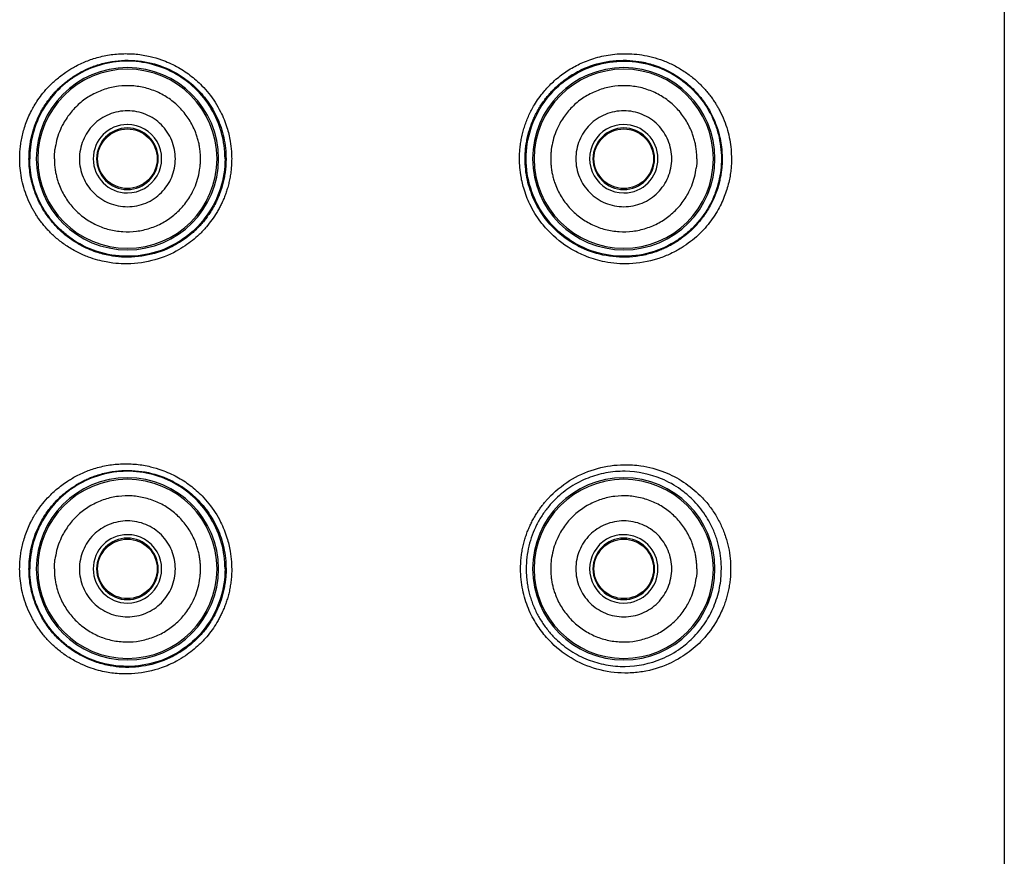
# Model space of a CAD drawing. Units: millimetres. Extents: x 6289 to 6709, y 470 to 1047.
# Drawn here: x 6370 to 6385, y 902 to 915 of the extents above; entities that cross this region are included whole.
import ezdxf

# ---------------------------------------------------------------- set-up
doc = ezdxf.new("R2010")
doc.units = ezdxf.units.MM
doc.layers.add('A1', color=2, linetype='Continuous')

msp = doc.modelspace()

# ---------------------------------------------------------------- linework, layer by layer
at = {"layer": 'A1'}
for p, q in [((6385.2, 939.509), (6385.2, 834.859)), ((6371.129, 911.77), (6371.135, 911.78)), ((6380.271, 911.77), (6380.265, 911.78))]:
    msp.add_line(p, q, dxfattribs=at)
for centre, radius, start, end in [((6371.95, 913.009), 1.377, 0, 180), ((6379.45, 913.009), 1.377, 0, 180), ((6371.95, 913.009), 1.354, 0, 180), ((6379.45, 913.009), 1.354, 0, 180), ((6371.95, 913.009), 0.517, 90.278, 270), ((6371.95, 913.009), 0.465, 90, 270), ((6371.95, 913.009), 0.517, 269.9998, 90), ((6371.95, 913.009), 0.465, 270, 90), ((6379.45, 913.009), 0.517, 89.9998, 270), ((6379.45, 913.009), 0.465, 90, 270), ((6379.45, 913.009), 0.517, 270.2817, 90), ((6379.45, 913.009), 0.465, 270, 90), ((6371.95, 913.009), 1.377, 180, 0), ((6371.95, 913.009), 1.354, 180, 0), ((6379.45, 913.009), 1.377, 180, 0), ((6379.45, 913.009), 1.354, 180, 0), ((6371.95, 906.809), 1.377, 0, 180), ((6371.95, 906.809), 1.354, 0, 180), ((6379.45, 906.809), 1.377, 0, 180), ((6379.45, 906.809), 1.354, 0, 180), ((6371.95, 906.809), 0.517, 90.278, 270), ((6371.95, 906.809), 0.465, 90, 270), ((6371.95, 906.809), 0.517, 269.9998, 90), ((6371.95, 906.809), 0.465, 270, 90), ((6379.45, 906.809), 0.517, 89.9998, 270), ((6379.45, 906.809), 0.465, 90, 270), ((6379.45, 906.809), 0.517, 270.2817, 90), ((6379.45, 906.809), 0.465, 270, 90), ((6371.95, 906.809), 1.377, 180, 0), ((6371.95, 906.809), 1.354, 180, 0), ((6379.45, 906.809), 1.377, 180, 0), ((6379.45, 906.809), 1.354, 180, 0)]:
    msp.add_arc(centre, radius, start, end, dxfattribs=at)
for points, knots in [([(6371.037, 914.33), (6371.057, 914.342), (6371.101, 914.37), (6371.176, 914.413), (6371.26, 914.454), (6371.35, 914.492), (6371.478, 914.537), (6371.65, 914.579), (6371.83, 914.598), (6371.974, 914.598), (6372.082, 914.592), (6372.189, 914.578), (6372.317, 914.552), (6372.488, 914.501), (6372.693, 914.41), (6372.899, 914.278), (6373.059, 914.136), (6373.22, 913.955), (6373.355, 913.744), (6373.454, 913.497), (6373.503, 913.293), (6373.523, 913.135), (6373.525, 913.046), (6373.526, 913.009)], [0, 0, 0, 0, 0.0209882, 0.0466296, 0.0769261, 0.1050129, 0.1331015, 0.1979386, 0.2624568, 0.2938063, 0.3257125, 0.3574103, 0.3885065, 0.4408924, 0.5135742, 0.5827546, 0.6518165, 0.6971049, 0.7907066, 0.8643291, 0.9237672, 0.9690044, 1, 1, 1, 1]), ([(6377.874, 913.009), (6377.875, 913.037), (6377.875, 913.092), (6377.882, 913.176), (6377.893, 913.259), (6377.909, 913.343), (6377.929, 913.425), (6377.954, 913.507), (6377.983, 913.588), (6378.017, 913.668), (6378.056, 913.746), (6378.124, 913.868), (6378.225, 914.009), (6378.371, 914.166), (6378.528, 914.297), (6378.679, 914.391), (6378.809, 914.455), (6378.913, 914.498), (6379.027, 914.536), (6379.151, 914.567), (6379.284, 914.588), (6379.425, 914.599), (6379.573, 914.597), (6379.727, 914.58), (6379.886, 914.547), (6380.047, 914.495), (6380.209, 914.425), (6380.311, 914.362), (6380.363, 914.33)], [0, 0, 0, 0, 0.023607, 0.047376, 0.071299, 0.095367, 0.119574, 0.143919, 0.168403, 0.19303, 0.2178, 0.242718, 0.312766, 0.365381, 0.42694, 0.488519, 0.519167, 0.551993, 0.587004, 0.624198, 0.663568, 0.705115, 0.748842, 0.794735, 0.842781, 0.893001, 0.945412, 1, 1, 1, 1]), ([(6371.126, 914.246), (6371.148, 914.261), (6371.192, 914.289), (6371.26, 914.327), (6371.33, 914.362), (6371.402, 914.393), (6371.512, 914.433), (6371.664, 914.474), (6371.927, 914.508), (6372.26, 914.484), (6372.557, 914.379), (6372.749, 914.269), (6372.863, 914.19), (6372.97, 914.099), (6373.07, 913.996), (6373.161, 913.882), (6373.242, 913.757), (6373.311, 913.623), (6373.368, 913.479), (6373.409, 913.328), (6373.436, 913.17), (6373.439, 913.063), (6373.441, 913.009)], [0, 0, 0, 0, 0.025048, 0.050106, 0.075175, 0.100254, 0.125342, 0.187471, 0.250455, 0.378643, 0.499934, 0.541884, 0.584481, 0.627735, 0.671669, 0.7163, 0.761649, 0.807743, 0.854603, 0.902256, 0.950719, 1, 1, 1, 1]), ([(6373.425, 913.009), (6373.425, 913.274), (6373.352, 913.538), (6373.082, 913.992), (6372.884, 914.181), (6372.417, 914.433), (6372.148, 914.495), (6371.615, 914.47), (6371.354, 914.384), (6371.132, 914.237)], [0, 0, 0, 0, 0.25, 0.25, 0.5, 0.5, 0.75, 0.75, 1, 1, 1, 1]), ([(6377.959, 913.009), (6377.96, 913.039), (6377.961, 913.098), (6377.969, 913.187), (6377.982, 913.274), (6378, 913.359), (6378.023, 913.442), (6378.05, 913.523), (6378.081, 913.601), (6378.116, 913.677), (6378.156, 913.75), (6378.198, 913.82), (6378.245, 913.887), (6378.294, 913.951), (6378.346, 914.011), (6378.401, 914.068), (6378.458, 914.122), (6378.517, 914.172), (6378.578, 914.218), (6378.64, 914.261), (6378.704, 914.3), (6378.862, 914.386), (6379.14, 914.484), (6379.467, 914.508), (6379.731, 914.475), (6379.9, 914.431), (6380.046, 914.374), (6380.164, 914.316), (6380.237, 914.27), (6380.274, 914.246)], [0, 0, 0, 0, 0.0271836, 0.0541214, 0.080815, 0.1072652, 0.1334735, 0.1594423, 0.1851767, 0.2106812, 0.2359595, 0.2610153, 0.2858528, 0.310477, 0.3348915, 0.3590991, 0.3831024, 0.4069042, 0.4305081, 0.4539174, 0.4771338, 0.5001584, 0.6212319, 0.7496108, 0.807168, 0.8747037, 0.9165346, 0.9583011, 1, 1, 1, 1]), ([(6377.975, 913.009), (6377.975, 913.16), (6378.022, 913.462), (6378.226, 913.873), (6378.544, 914.203), (6378.949, 914.422), (6379.403, 914.507), (6379.862, 914.45), (6380.141, 914.321), (6380.268, 914.237), (6380.268, 914.237)], [0, 0, 0, 0, 0.142857, 0.285714, 0.428572, 0.571429, 0.714286, 0.857143, 1, 1.000007, 1.000007, 1.000007, 1.000007]), ([(6370.323, 913.009), (6370.323, 913.034), (6370.324, 913.086), (6370.33, 913.166), (6370.34, 913.251), (6370.357, 913.342), (6370.381, 913.436), (6370.412, 913.534), (6370.451, 913.635), (6370.495, 913.727), (6370.545, 913.816), (6370.601, 913.905), (6370.676, 914.005), (6370.772, 914.114), (6370.892, 914.227), (6370.987, 914.294), (6371.037, 914.33)], [0, 0, 0, 0, 0.046738, 0.097132, 0.151164, 0.20883, 0.270138, 0.335095, 0.403704, 0.475961, 0.53042, 0.598031, 0.678786, 0.772682, 0.879763, 1, 1, 1, 1]), ([(6370.463, 913.009), (6370.463, 913.032), (6370.464, 913.079), (6370.469, 913.15), (6370.478, 913.224), (6370.491, 913.3), (6370.509, 913.377), (6370.533, 913.462), (6370.574, 913.578), (6370.643, 913.726), (6370.741, 913.88), (6370.857, 914.021), (6370.982, 914.143), (6371.079, 914.213), (6371.126, 914.246)], [0, 0, 0, 0, 0.0457674, 0.0935742, 0.1434829, 0.1955674, 0.2499164, 0.3016788, 0.3748847, 0.4998143, 0.6341346, 0.7498634, 0.8782281, 1, 1, 1, 1]), ([(6371.132, 914.237), (6371.081, 914.203), (6371.032, 914.165), (6370.939, 914.085), (6370.895, 914.042), (6370.772, 913.905), (6370.699, 913.801), (6370.586, 913.584), (6370.544, 913.47), (6370.488, 913.24), (6370.475, 913.124), (6370.475, 913.009)], [0, 0, 0, 0, 0.125, 0.125, 0.25, 0.25, 0.5, 0.5, 0.75, 0.75, 1, 1, 1, 1]), ([(6380.268, 914.237), (6380.37, 914.169), (6380.461, 914.09), (6380.621, 913.913), (6380.691, 913.815), (6380.776, 913.658), (6380.801, 913.604), (6380.845, 913.491), (6380.864, 913.432), (6380.909, 913.256), (6380.925, 913.135), (6380.925, 913.009)], [0, 0, 0, 0, 0.25, 0.25, 0.5, 0.5, 0.625, 0.625, 0.75, 0.75, 1, 1, 1, 1]), ([(6380.274, 914.246), (6380.298, 914.23), (6380.345, 914.197), (6380.414, 914.142), (6380.481, 914.081), (6380.562, 913.998), (6380.659, 913.88), (6380.756, 913.726), (6380.826, 913.578), (6380.867, 913.462), (6380.896, 913.36), (6380.919, 913.251), (6380.934, 913.128), (6380.936, 913.048), (6380.937, 913.009)], [0, 0, 0, 0, 0.060115, 0.121887, 0.185183, 0.250224, 0.36534, 0.500301, 0.625208, 0.698671, 0.750163, 0.839305, 0.922495, 1, 1, 1, 1]), ([(6380.363, 914.33), (6380.388, 914.313), (6380.437, 914.279), (6380.506, 914.225), (6380.569, 914.169), (6380.626, 914.113), (6380.679, 914.056), (6380.726, 914), (6380.769, 913.944), (6380.808, 913.89), (6380.842, 913.837), (6380.872, 913.786), (6380.916, 913.705), (6380.968, 913.592), (6381.018, 913.445), (6381.053, 913.298), (6381.074, 913.152), (6381.076, 913.056), (6381.077, 913.009)], [0, 0, 0, 0, 0.059446, 0.11653, 0.171261, 0.223636, 0.273643, 0.321275, 0.366541, 0.409452, 0.450013, 0.488224, 0.524082, 0.625849, 0.724314, 0.819481, 0.911362, 1, 1, 1, 1]), ([(6373.054, 913.009), (6373.054, 913.032), (6373.053, 913.079), (6373.046, 913.148), (6373.036, 913.216), (6373.021, 913.284), (6373.001, 913.35), (6372.962, 913.459), (6372.888, 913.604), (6372.76, 913.769), (6372.604, 913.908), (6372.424, 914.014), (6372.227, 914.085), (6372.021, 914.118), (6371.812, 914.112), (6371.608, 914.066), (6371.416, 913.983), (6371.243, 913.866), (6371.095, 913.718), (6370.99, 913.565), (6370.921, 913.418), (6370.877, 913.286), (6370.862, 913.195), (6370.855, 913.149)], [0, 0, 0, 0, 0.021004, 0.041839, 0.062585, 0.083327, 0.104148, 0.125129, 0.187571, 0.250096, 0.312538, 0.375063, 0.437505, 0.50003, 0.562471, 0.624997, 0.687438, 0.749964, 0.812405, 0.874931, 0.916676, 0.958143, 1, 1, 1, 1]), ([(6380.554, 913.009), (6380.554, 913.032), (6380.553, 913.079), (6380.546, 913.148), (6380.536, 913.216), (6380.521, 913.284), (6380.501, 913.35), (6380.462, 913.459), (6380.388, 913.604), (6380.26, 913.769), (6380.104, 913.908), (6379.924, 914.014), (6379.727, 914.085), (6379.521, 914.118), (6379.312, 914.112), (6379.108, 914.066), (6378.916, 913.983), (6378.743, 913.866), (6378.595, 913.718), (6378.49, 913.565), (6378.421, 913.418), (6378.377, 913.286), (6378.362, 913.195), (6378.355, 913.149)], [0, 0, 0, 0, 0.021004, 0.041839, 0.062585, 0.083327, 0.104148, 0.125129, 0.187571, 0.250096, 0.312538, 0.375063, 0.437505, 0.50003, 0.562471, 0.624997, 0.687438, 0.749964, 0.812405, 0.874931, 0.916676, 0.958143, 1, 1, 1, 1]), ([(6371.95, 913.734), (6371.855, 913.734), (6371.76, 913.715), (6371.585, 913.643), (6371.504, 913.589), (6371.37, 913.455), (6371.317, 913.374), (6371.244, 913.199), (6371.225, 913.104), (6371.225, 912.914), (6371.244, 912.819), (6371.317, 912.644), (6371.37, 912.564), (6371.504, 912.429), (6371.585, 912.376), (6371.76, 912.303), (6371.855, 912.284), (6371.95, 912.284)], [0, 0, 0, 0, 0.125, 0.125, 0.25, 0.25, 0.375, 0.375, 0.5, 0.5, 0.625, 0.625, 0.75, 0.75, 0.875, 0.875, 1, 1, 1, 1]), ([(6371.95, 912.284), (6372.045, 912.284), (6372.14, 912.303), (6372.315, 912.376), (6372.396, 912.429), (6372.53, 912.564), (6372.584, 912.644), (6372.656, 912.819), (6372.675, 912.914), (6372.675, 913.104), (6372.656, 913.199), (6372.584, 913.374), (6372.53, 913.455), (6372.396, 913.589), (6372.315, 913.643), (6372.14, 913.715), (6372.045, 913.734), (6371.95, 913.734)], [0, 0, 0, 0, 0.125, 0.125, 0.25, 0.25, 0.375, 0.375, 0.5, 0.5, 0.625, 0.625, 0.75, 0.75, 0.875, 0.875, 1, 1, 1, 1]), ([(6379.45, 913.734), (6379.355, 913.734), (6379.26, 913.715), (6379.085, 913.643), (6379.004, 913.589), (6378.87, 913.455), (6378.817, 913.374), (6378.744, 913.199), (6378.725, 913.104), (6378.725, 912.914), (6378.744, 912.819), (6378.817, 912.644), (6378.87, 912.564), (6379.004, 912.429), (6379.085, 912.376), (6379.26, 912.303), (6379.355, 912.284), (6379.45, 912.284)], [0, 0, 0, 0, 0.125, 0.125, 0.25, 0.25, 0.375, 0.375, 0.5, 0.5, 0.625, 0.625, 0.75, 0.75, 0.875, 0.875, 1, 1, 1, 1]), ([(6379.45, 912.284), (6379.545, 912.284), (6379.64, 912.303), (6379.815, 912.376), (6379.896, 912.429), (6380.03, 912.564), (6380.084, 912.644), (6380.156, 912.819), (6380.175, 912.914), (6380.175, 913.104), (6380.156, 913.199), (6380.084, 913.374), (6380.03, 913.455), (6379.896, 913.589), (6379.815, 913.643), (6379.64, 913.715), (6379.545, 913.734), (6379.45, 913.734)], [0, 0, 0, 0, 0.125, 0.125, 0.25, 0.25, 0.375, 0.375, 0.5, 0.5, 0.625, 0.625, 0.75, 0.75, 0.875, 0.875, 1, 1, 1, 1]), ([(6371.95, 912.559), (6371.832, 912.559), (6371.715, 912.608), (6371.549, 912.774), (6371.5, 912.891), (6371.5, 913.127), (6371.549, 913.244), (6371.715, 913.411), (6371.832, 913.459), (6371.95, 913.459)], [0, 0, 0, 0, 0.25, 0.25, 0.5, 0.5, 0.75, 0.75, 1, 1, 1, 1]), ([(6371.95, 913.459), (6372.068, 913.459), (6372.185, 913.411), (6372.352, 913.244), (6372.4, 913.127), (6372.4, 912.891), (6372.352, 912.774), (6372.185, 912.608), (6372.068, 912.559), (6371.95, 912.559)], [0, 0, 0, 0, 0.25, 0.25, 0.5, 0.5, 0.75, 0.75, 1, 1, 1, 1]), ([(6379.45, 912.559), (6379.332, 912.559), (6379.215, 912.608), (6379.049, 912.774), (6379, 912.891), (6379, 913.127), (6379.049, 913.244), (6379.215, 913.411), (6379.332, 913.459), (6379.45, 913.459)], [0, 0, 0, 0, 0.25, 0.25, 0.5, 0.5, 0.75, 0.75, 1, 1, 1, 1]), ([(6379.45, 913.459), (6379.568, 913.459), (6379.685, 913.411), (6379.852, 913.244), (6379.9, 913.127), (6379.9, 912.891), (6379.852, 912.774), (6379.685, 912.608), (6379.568, 912.559), (6379.45, 912.559)], [0, 0, 0, 0, 0.25, 0.25, 0.5, 0.5, 0.75, 0.75, 1, 1, 1, 1]), ([(6371.04, 911.686), (6371.015, 911.703), (6370.966, 911.737), (6370.897, 911.791), (6370.834, 911.846), (6370.776, 911.902), (6370.724, 911.959), (6370.676, 912.015), (6370.633, 912.071), (6370.594, 912.125), (6370.56, 912.179), (6370.529, 912.23), (6370.485, 912.311), (6370.433, 912.424), (6370.383, 912.571), (6370.348, 912.719), (6370.326, 912.865), (6370.324, 912.962), (6370.323, 913.009)], [0, 0, 0, 0, 0.0591741, 0.1160322, 0.1705857, 0.2228267, 0.2727447, 0.3203489, 0.3656435, 0.4086283, 0.4493053, 0.4876751, 0.5237387, 0.6250566, 0.7233262, 0.8185582, 0.9107796, 1, 1, 1, 1]), ([(6371.129, 911.77), (6371.105, 911.786), (6371.057, 911.819), (6370.989, 911.874), (6370.921, 911.935), (6370.839, 912.019), (6370.742, 912.137), (6370.644, 912.291), (6370.575, 912.438), (6370.534, 912.555), (6370.504, 912.657), (6370.481, 912.766), (6370.466, 912.89), (6370.464, 912.97), (6370.463, 913.009)], [0, 0, 0, 0, 0.0600738, 0.1218178, 0.1851175, 0.2502234, 0.365793, 0.5002468, 0.6251621, 0.6976668, 0.7501373, 0.8391348, 0.9222542, 1, 1, 1, 1]), ([(6371.135, 911.78), (6371.135, 911.78), (6371.084, 911.814), (6370.984, 911.89), (6370.852, 912.018), (6370.735, 912.166), (6370.638, 912.327), (6370.564, 912.493), (6370.512, 912.665), (6370.482, 912.838), (6370.475, 912.952), (6370.475, 913.009)], [-0.000016, -0.000016, -0.000016, -0.000016, 0, 0.124973, 0.249947, 0.374922, 0.499896, 0.62487, 0.749845, 0.874819, 1, 1, 1, 1]), ([(6370.846, 913.009), (6370.846, 912.986), (6370.847, 912.94), (6370.854, 912.87), (6370.864, 912.802), (6370.88, 912.735), (6370.899, 912.668), (6370.938, 912.559), (6371.012, 912.414), (6371.14, 912.249), (6371.296, 912.11), (6371.477, 912.004), (6371.673, 911.933), (6371.879, 911.901), (6372.088, 911.907), (6372.292, 911.953), (6372.484, 912.035), (6372.657, 912.153), (6372.805, 912.3), (6372.91, 912.454), (6372.979, 912.6), (6373.023, 912.732), (6373.038, 912.823), (6373.045, 912.869)], [0, 0, 0, 0, 0.021004, 0.041839, 0.062585, 0.083327, 0.104148, 0.125129, 0.187571, 0.250096, 0.312538, 0.375063, 0.437505, 0.50003, 0.562471, 0.624997, 0.687438, 0.749964, 0.812405, 0.874931, 0.916676, 0.958143, 1, 1, 1, 1]), ([(6373.526, 913.009), (6373.525, 912.98), (6373.524, 912.922), (6373.517, 912.836), (6373.506, 912.752), (6373.49, 912.672), (6373.471, 912.594), (6373.449, 912.52), (6373.424, 912.449), (6373.396, 912.381), (6373.366, 912.316), (6373.335, 912.255), (6373.268, 912.139), (6373.171, 912.004), (6373.01, 911.834), (6372.856, 911.71), (6372.62, 911.568), (6372.312, 911.449), (6371.982, 911.412), (6371.752, 911.428), (6371.621, 911.449), (6371.497, 911.477), (6371.356, 911.522), (6371.198, 911.589), (6371.095, 911.653), (6371.04, 911.686)], [0, 0, 0, 0, 0.0251189, 0.0496473, 0.0735762, 0.0968984, 0.1196135, 0.1417243, 0.1632326, 0.18414, 0.204448, 0.2241581, 0.2432716, 0.3191623, 0.3662017, 0.4439769, 0.4892243, 0.6050885, 0.7287831, 0.7787627, 0.8097079, 0.847296, 0.891537, 0.9424439, 1, 1, 1, 1]), ([(6373.441, 913.009), (6373.44, 912.981), (6373.439, 912.924), (6373.432, 912.839), (6373.42, 912.756), (6373.404, 912.675), (6373.383, 912.595), (6373.358, 912.517), (6373.329, 912.442), (6373.297, 912.368), (6373.261, 912.298), (6373.222, 912.23), (6373.179, 912.165), (6373.134, 912.102), (6373.086, 912.043), (6373.036, 911.987), (6372.983, 911.934), (6372.928, 911.884), (6372.872, 911.837), (6372.814, 911.794), (6372.754, 911.754), (6372.694, 911.717), (6372.538, 911.633), (6372.262, 911.535), (6371.935, 911.511), (6371.672, 911.543), (6371.503, 911.587), (6371.357, 911.643), (6371.239, 911.7), (6371.165, 911.747), (6371.129, 911.77)], [0, 0, 0, 0, 0.026024, 0.051812, 0.077365, 0.102685, 0.127773, 0.152629, 0.177259, 0.201666, 0.225855, 0.249828, 0.273588, 0.297141, 0.32049, 0.343636, 0.366582, 0.389329, 0.411879, 0.434235, 0.456399, 0.478374, 0.50016, 0.621478, 0.749609, 0.807413, 0.874696, 0.91654, 0.95831, 1, 1, 1, 1]), ([(6373.425, 913.009), (6373.425, 912.858), (6373.378, 912.556), (6373.175, 912.146), (6372.857, 911.816), (6372.453, 911.597), (6371.999, 911.511), (6371.541, 911.568), (6371.262, 911.696), (6371.135, 911.78)], [0, 0, 0, 0, 0.1428571, 0.2857143, 0.4285714, 0.5714286, 0.7142857, 0.8571428, 0.9999915, 0.9999915, 0.9999915, 0.9999915]), ([(6380.36, 911.686), (6380.341, 911.674), (6380.297, 911.647), (6380.222, 911.605), (6380.11, 911.549), (6379.884, 911.462), (6379.555, 911.406), (6379.189, 911.434), (6378.913, 911.515), (6378.63, 911.646), (6378.391, 911.822), (6378.173, 912.071), (6378.032, 912.3), (6377.938, 912.545), (6377.893, 912.746), (6377.877, 912.896), (6377.875, 912.977), (6377.874, 913.009)], [0, 0, 0, 0, 0.020649, 0.046221, 0.076717, 0.132844, 0.262242, 0.370669, 0.454463, 0.513564, 0.642144, 0.707086, 0.797156, 0.871448, 0.930026, 0.972892, 1, 1, 1, 1]), ([(6380.271, 911.77), (6380.249, 911.756), (6380.206, 911.728), (6380.137, 911.69), (6380.067, 911.655), (6379.995, 911.624), (6379.885, 911.584), (6379.734, 911.544), (6379.471, 911.51), (6379.138, 911.535), (6378.842, 911.64), (6378.65, 911.75), (6378.537, 911.828), (6378.431, 911.919), (6378.331, 912.021), (6378.24, 912.135), (6378.159, 912.26), (6378.089, 912.394), (6378.033, 912.538), (6377.991, 912.689), (6377.964, 912.847), (6377.961, 912.955), (6377.959, 913.009)], [0, 0, 0, 0, 0.02504, 0.050095, 0.075165, 0.100249, 0.125346, 0.187383, 0.250457, 0.378365, 0.499937, 0.541643, 0.584048, 0.627164, 0.671008, 0.715598, 0.760951, 0.807095, 0.85405, 0.901842, 0.95049, 1, 1, 1, 1]), ([(6380.265, 911.78), (6380.138, 911.696), (6379.86, 911.568), (6379.401, 911.511), (6378.947, 911.597), (6378.543, 911.816), (6378.225, 912.146), (6378.022, 912.556), (6377.975, 912.858), (6377.975, 913.009)], [0.000005, 0.000005, 0.000005, 0.000005, 0.1428637, 0.2857198, 0.4285758, 0.5714319, 0.7142879, 0.857144, 1, 1, 1, 1]), ([(6378.346, 913.009), (6378.346, 912.986), (6378.347, 912.94), (6378.354, 912.87), (6378.364, 912.802), (6378.38, 912.735), (6378.399, 912.668), (6378.438, 912.559), (6378.512, 912.414), (6378.64, 912.249), (6378.796, 912.11), (6378.977, 912.004), (6379.173, 911.933), (6379.379, 911.901), (6379.588, 911.907), (6379.792, 911.953), (6379.984, 912.035), (6380.157, 912.153), (6380.305, 912.3), (6380.41, 912.454), (6380.479, 912.6), (6380.523, 912.732), (6380.538, 912.823), (6380.545, 912.869)], [0, 0, 0, 0, 0.021004, 0.041839, 0.062585, 0.083327, 0.104148, 0.125129, 0.187571, 0.250096, 0.312538, 0.375063, 0.437505, 0.50003, 0.562471, 0.624997, 0.687438, 0.749964, 0.812405, 0.874931, 0.916676, 0.958143, 1, 1, 1, 1]), ([(6380.925, 913.009), (6380.925, 912.952), (6380.918, 912.838), (6380.888, 912.665), (6380.836, 912.493), (6380.762, 912.326), (6380.665, 912.166), (6380.548, 912.018), (6380.417, 911.89), (6380.317, 911.814), (6380.265, 911.78)], [0, 0, 0, 0, 0.1251811, 0.2501554, 0.3751298, 0.5001041, 0.6250785, 0.7500528, 0.8750272, 0.9999973, 0.9999973, 0.9999973, 0.9999973]), ([(6380.937, 913.009), (6380.937, 912.986), (6380.936, 912.939), (6380.931, 912.867), (6380.922, 912.793), (6380.908, 912.717), (6380.891, 912.64), (6380.867, 912.555), (6380.825, 912.439), (6380.756, 912.29), (6380.657, 912.136), (6380.541, 911.995), (6380.415, 911.873), (6380.319, 911.804), (6380.271, 911.77)], [0, 0, 0, 0, 0.046098, 0.094063, 0.143962, 0.195879, 0.249911, 0.301724, 0.374889, 0.499797, 0.634861, 0.749889, 0.878179, 1, 1, 1, 1]), ([(6381.077, 913.009), (6381.077, 912.982), (6381.076, 912.926), (6381.069, 912.839), (6381.056, 912.745), (6381.036, 912.646), (6381.007, 912.542), (6380.969, 912.433), (6380.92, 912.322), (6380.86, 912.209), (6380.787, 912.097), (6380.702, 911.986), (6380.602, 911.879), (6380.489, 911.776), (6380.404, 911.717), (6380.36, 911.686)], [0, 0, 0, 0, 0.050346, 0.105131, 0.16433, 0.227942, 0.295972, 0.368435, 0.445333, 0.526665, 0.612424, 0.702613, 0.797288, 0.896426, 1, 1, 1, 1]), ([(6371.044, 908.135), (6371.064, 908.147), (6371.108, 908.175), (6371.184, 908.217), (6371.268, 908.258), (6371.357, 908.295), (6371.485, 908.339), (6371.657, 908.381), (6371.837, 908.398), (6371.981, 908.398), (6372.088, 908.391), (6372.194, 908.377), (6372.322, 908.35), (6372.493, 908.299), (6372.697, 908.208), (6372.902, 908.076), (6373.062, 907.934), (6373.221, 907.752), (6373.356, 907.542), (6373.455, 907.295), (6373.504, 907.092), (6373.523, 906.934), (6373.525, 906.845), (6373.526, 906.809)], [0, 0, 0, 0, 0.021025, 0.046675, 0.07695, 0.10504, 0.133135, 0.197963, 0.262469, 0.293812, 0.32571, 0.357399, 0.388491, 0.440823, 0.513545, 0.58273, 0.651798, 0.697135, 0.790693, 0.864424, 0.923901, 0.969107, 1, 1, 1, 1]), ([(6371.133, 908.051), (6371.155, 908.065), (6371.199, 908.093), (6371.267, 908.131), (6371.338, 908.165), (6371.409, 908.196), (6371.519, 908.236), (6371.671, 908.275), (6371.933, 908.308), (6372.265, 908.283), (6372.561, 908.177), (6372.753, 908.067), (6372.866, 907.988), (6372.972, 907.897), (6373.072, 907.794), (6373.163, 907.68), (6373.243, 907.556), (6373.312, 907.421), (6373.368, 907.278), (6373.409, 907.127), (6373.436, 906.97), (6373.439, 906.863), (6373.441, 906.809)], [0, 0, 0, 0, 0.025046, 0.050103, 0.075171, 0.100249, 0.125337, 0.187473, 0.25045, 0.378566, 0.499931, 0.541881, 0.584477, 0.627732, 0.671666, 0.716297, 0.761647, 0.807742, 0.854603, 0.902256, 0.95072, 1, 1, 1, 1]), ([(6373.425, 906.809), (6373.425, 907.073), (6373.353, 907.336), (6373.083, 907.789), (6372.887, 907.979), (6372.422, 908.232), (6372.154, 908.294), (6371.622, 908.272), (6371.361, 908.187), (6371.139, 908.041)], [0, 0, 0, 0, 0.25, 0.25, 0.5, 0.5, 0.75, 0.75, 1, 1, 1, 1]), ([(6377.89, 906.809), (6377.891, 906.84), (6377.892, 906.9), (6377.9, 906.989), (6377.912, 907.074), (6377.929, 907.157), (6377.949, 907.236), (6377.972, 907.312), (6377.999, 907.384), (6378.028, 907.452), (6378.059, 907.517), (6378.092, 907.578), (6378.126, 907.636), (6378.161, 907.69), (6378.197, 907.741), (6378.233, 907.788), (6378.27, 907.832), (6378.307, 907.873), (6378.429, 908.001), (6378.666, 908.185), (6379.049, 908.344), (6379.405, 908.394), (6379.748, 908.372), (6380.057, 908.289), (6380.359, 908.132), (6380.578, 907.953), (6380.735, 907.777), (6380.841, 907.623), (6380.926, 907.462), (6380.99, 907.298), (6381.034, 907.133), (6381.061, 906.97), (6381.064, 906.862), (6381.065, 906.809)], [0, 0, 0, 0, 0.018057, 0.035635, 0.05273, 0.069343, 0.085476, 0.101131, 0.116309, 0.131012, 0.145239, 0.158992, 0.172269, 0.18507, 0.197394, 0.209241, 0.220611, 0.231503, 0.241919, 0.326264, 0.409036, 0.490188, 0.543519, 0.619851, 0.686826, 0.753585, 0.792786, 0.830653, 0.867174, 0.902363, 0.936225, 0.968772, 1, 1, 1, 1]), ([(6380.925, 906.809), (6380.925, 906.837), (6380.924, 906.891), (6380.917, 906.974), (6380.905, 907.057), (6380.888, 907.14), (6380.867, 907.222), (6380.841, 907.304), (6380.787, 907.442), (6380.681, 907.639), (6380.509, 907.848), (6380.287, 908.035), (6379.958, 908.219), (6379.561, 908.302), (6379.182, 908.269), (6378.904, 908.189), (6378.647, 908.058), (6378.451, 907.902), (6378.311, 907.751), (6378.213, 907.618), (6378.13, 907.474), (6378.062, 907.318), (6378.013, 907.155), (6377.981, 906.984), (6377.977, 906.868), (6377.975, 906.809)], [0, 0, 0, 0, 0.01732, 0.034809, 0.0524789, 0.0703413, 0.0884074, 0.1066881, 0.1251938, 0.1839496, 0.2502847, 0.3018261, 0.3754461, 0.5000325, 0.564583, 0.6250047, 0.6876468, 0.7498853, 0.7844314, 0.8193464, 0.8546463, 0.8903468, 0.926463, 0.9630093, 1, 1, 1, 1]), ([(6370.322, 906.809), (6370.323, 906.835), (6370.323, 906.888), (6370.33, 906.97), (6370.341, 907.057), (6370.358, 907.148), (6370.382, 907.242), (6370.414, 907.34), (6370.454, 907.44), (6370.494, 907.524), (6370.535, 907.6), (6370.582, 907.676), (6370.652, 907.775), (6370.75, 907.891), (6370.88, 908.018), (6370.987, 908.094), (6371.044, 908.135)], [0, 0, 0, 0, 0.047878, 0.099088, 0.153615, 0.211461, 0.272635, 0.337142, 0.40498, 0.476144, 0.513163, 0.570301, 0.647543, 0.744883, 0.862376, 1, 1, 1, 1]), ([(6370.463, 906.809), (6370.463, 906.832), (6370.464, 906.879), (6370.469, 906.951), (6370.478, 907.025), (6370.491, 907.102), (6370.509, 907.179), (6370.534, 907.265), (6370.575, 907.382), (6370.645, 907.53), (6370.744, 907.685), (6370.861, 907.826), (6370.988, 907.948), (6371.085, 908.018), (6371.133, 908.051)], [0, 0, 0, 0, 0.0457645, 0.0935681, 0.1434727, 0.1955522, 0.2498948, 0.3020892, 0.3748517, 0.499789, 0.6341941, 0.7498387, 0.8781954, 1, 1, 1, 1]), ([(6371.139, 908.041), (6371.088, 908.007), (6371.038, 907.97), (6370.944, 907.89), (6370.9, 907.847), (6370.775, 907.71), (6370.702, 907.605), (6370.587, 907.387), (6370.545, 907.273), (6370.489, 907.041), (6370.475, 906.924), (6370.475, 906.809)], [0, 0, 0, 0, 0.125, 0.125, 0.25, 0.25, 0.5, 0.5, 0.75, 0.75, 1, 1, 1, 1]), ([(6373.054, 906.809), (6373.054, 906.832), (6373.053, 906.879), (6373.046, 906.948), (6373.036, 907.016), (6373.021, 907.084), (6373.001, 907.15), (6372.962, 907.259), (6372.888, 907.404), (6372.76, 907.569), (6372.604, 907.708), (6372.424, 907.814), (6372.227, 907.885), (6372.021, 907.918), (6371.812, 907.912), (6371.608, 907.866), (6371.416, 907.783), (6371.243, 907.666), (6371.095, 907.518), (6370.99, 907.365), (6370.921, 907.218), (6370.877, 907.086), (6370.862, 906.995), (6370.855, 906.949)], [0, 0, 0, 0, 0.021004, 0.041839, 0.062585, 0.083327, 0.104148, 0.125129, 0.187571, 0.250096, 0.312538, 0.375063, 0.437505, 0.50003, 0.562471, 0.624997, 0.687438, 0.749964, 0.812405, 0.874931, 0.916676, 0.958143, 1, 1, 1, 1]), ([(6380.554, 906.809), (6380.554, 906.832), (6380.553, 906.879), (6380.546, 906.948), (6380.536, 907.016), (6380.521, 907.084), (6380.501, 907.15), (6380.462, 907.259), (6380.388, 907.404), (6380.26, 907.569), (6380.104, 907.708), (6379.924, 907.814), (6379.727, 907.885), (6379.521, 907.918), (6379.312, 907.912), (6379.108, 907.866), (6378.916, 907.783), (6378.743, 907.666), (6378.595, 907.518), (6378.49, 907.365), (6378.421, 907.218), (6378.377, 907.086), (6378.362, 906.995), (6378.355, 906.949)], [0, 0, 0, 0, 0.0210044, 0.0418389, 0.0625855, 0.0833273, 0.1041478, 0.1251291, 0.1875706, 0.250096, 0.3125376, 0.375063, 0.4375045, 0.5000299, 0.5624714, 0.6249968, 0.6874384, 0.7499637, 0.8124053, 0.8749307, 0.9166758, 0.9581434, 1, 1, 1, 1]), ([(6371.95, 907.534), (6371.855, 907.534), (6371.76, 907.515), (6371.585, 907.443), (6371.504, 907.389), (6371.37, 907.255), (6371.317, 907.174), (6371.244, 906.999), (6371.225, 906.904), (6371.225, 906.714), (6371.244, 906.619), (6371.317, 906.444), (6371.37, 906.364), (6371.504, 906.229), (6371.585, 906.176), (6371.76, 906.103), (6371.855, 906.084), (6371.95, 906.084)], [0, 0, 0, 0, 0.125, 0.125, 0.25, 0.25, 0.375, 0.375, 0.5, 0.5, 0.625, 0.625, 0.75, 0.75, 0.875, 0.875, 1, 1, 1, 1]), ([(6371.95, 906.084), (6372.045, 906.084), (6372.14, 906.103), (6372.315, 906.176), (6372.396, 906.229), (6372.53, 906.364), (6372.584, 906.444), (6372.656, 906.619), (6372.675, 906.714), (6372.675, 906.904), (6372.656, 906.999), (6372.584, 907.174), (6372.53, 907.255), (6372.396, 907.389), (6372.315, 907.443), (6372.14, 907.515), (6372.045, 907.534), (6371.95, 907.534)], [0, 0, 0, 0, 0.125, 0.125, 0.25, 0.25, 0.375, 0.375, 0.5, 0.5, 0.625, 0.625, 0.75, 0.75, 0.875, 0.875, 1, 1, 1, 1]), ([(6379.45, 907.534), (6379.355, 907.534), (6379.26, 907.515), (6379.085, 907.443), (6379.004, 907.389), (6378.87, 907.255), (6378.817, 907.174), (6378.744, 906.999), (6378.725, 906.904), (6378.725, 906.714), (6378.744, 906.619), (6378.817, 906.444), (6378.87, 906.364), (6379.004, 906.229), (6379.085, 906.176), (6379.26, 906.103), (6379.355, 906.084), (6379.45, 906.084)], [0, 0, 0, 0, 0.125, 0.125, 0.25, 0.25, 0.375, 0.375, 0.5, 0.5, 0.625, 0.625, 0.75, 0.75, 0.875, 0.875, 1, 1, 1, 1]), ([(6379.45, 906.084), (6379.545, 906.084), (6379.64, 906.103), (6379.815, 906.176), (6379.896, 906.229), (6380.03, 906.364), (6380.084, 906.444), (6380.156, 906.619), (6380.175, 906.714), (6380.175, 906.904), (6380.156, 906.999), (6380.084, 907.174), (6380.03, 907.255), (6379.896, 907.389), (6379.815, 907.443), (6379.64, 907.515), (6379.545, 907.534), (6379.45, 907.534)], [0, 0, 0, 0, 0.125, 0.125, 0.25, 0.25, 0.375, 0.375, 0.5, 0.5, 0.625, 0.625, 0.75, 0.75, 0.875, 0.875, 1, 1, 1, 1]), ([(6371.95, 906.359), (6371.832, 906.359), (6371.715, 906.408), (6371.549, 906.574), (6371.5, 906.691), (6371.5, 906.927), (6371.549, 907.044), (6371.715, 907.211), (6371.832, 907.259), (6371.95, 907.259)], [0, 0, 0, 0, 0.25, 0.25, 0.5, 0.5, 0.75, 0.75, 1, 1, 1, 1]), ([(6371.95, 907.259), (6372.068, 907.259), (6372.185, 907.211), (6372.352, 907.044), (6372.4, 906.927), (6372.4, 906.691), (6372.352, 906.574), (6372.185, 906.408), (6372.068, 906.359), (6371.95, 906.359)], [0, 0, 0, 0, 0.25, 0.25, 0.5, 0.5, 0.75, 0.75, 1, 1, 1, 1]), ([(6379.45, 906.359), (6379.332, 906.359), (6379.215, 906.408), (6379.049, 906.574), (6379, 906.691), (6379, 906.927), (6379.049, 907.044), (6379.215, 907.211), (6379.332, 907.259), (6379.45, 907.259)], [0, 0, 0, 0, 0.25, 0.25, 0.5, 0.5, 0.75, 0.75, 1, 1, 1, 1]), ([(6379.45, 907.259), (6379.568, 907.259), (6379.685, 907.211), (6379.852, 907.044), (6379.9, 906.927), (6379.9, 906.691), (6379.852, 906.574), (6379.685, 906.408), (6379.568, 906.359), (6379.45, 906.359)], [0, 0, 0, 0, 0.25, 0.25, 0.5, 0.5, 0.75, 0.75, 1, 1, 1, 1]), ([(6371.047, 905.481), (6371.022, 905.498), (6370.972, 905.532), (6370.903, 905.586), (6370.839, 905.642), (6370.78, 905.698), (6370.727, 905.755), (6370.679, 905.811), (6370.636, 905.867), (6370.597, 905.922), (6370.562, 905.975), (6370.531, 906.026), (6370.487, 906.107), (6370.434, 906.22), (6370.383, 906.369), (6370.348, 906.517), (6370.326, 906.664), (6370.324, 906.761), (6370.322, 906.809)], [0, 0, 0, 0, 0.05946, 0.116547, 0.171272, 0.223626, 0.2736, 0.321203, 0.366437, 0.409305, 0.449809, 0.487949, 0.523726, 0.625103, 0.723404, 0.818639, 0.910835, 1, 1, 1, 1]), ([(6371.136, 905.565), (6371.112, 905.581), (6371.064, 905.614), (6370.994, 905.669), (6370.926, 905.73), (6370.843, 905.814), (6370.745, 905.932), (6370.646, 906.087), (6370.576, 906.235), (6370.534, 906.352), (6370.505, 906.454), (6370.481, 906.565), (6370.466, 906.689), (6370.464, 906.77), (6370.463, 906.809)], [0, 0, 0, 0, 0.060095, 0.121844, 0.185134, 0.250231, 0.365712, 0.500247, 0.625161, 0.697396, 0.750136, 0.839099, 0.922217, 1, 1, 1, 1]), ([(6371.142, 905.575), (6371.142, 905.575), (6371.09, 905.609), (6370.989, 905.685), (6370.857, 905.813), (6370.737, 905.962), (6370.64, 906.124), (6370.565, 906.291), (6370.512, 906.464), (6370.482, 906.637), (6370.475, 906.752), (6370.475, 906.809)], [0.0000104, 0.0000104, 0.0000104, 0.0000104, 0.0000293, 0.1250001, 0.2499709, 0.3749417, 0.4999125, 0.6248833, 0.7498541, 0.8748249, 1, 1, 1, 1]), ([(6370.846, 906.809), (6370.846, 906.786), (6370.847, 906.74), (6370.854, 906.67), (6370.864, 906.602), (6370.88, 906.535), (6370.899, 906.468), (6370.938, 906.359), (6371.012, 906.214), (6371.14, 906.049), (6371.296, 905.91), (6371.477, 905.804), (6371.673, 905.733), (6371.879, 905.701), (6372.088, 905.707), (6372.292, 905.753), (6372.484, 905.835), (6372.657, 905.953), (6372.805, 906.1), (6372.91, 906.254), (6372.979, 906.4), (6373.023, 906.532), (6373.038, 906.623), (6373.045, 906.669)], [0, 0, 0, 0, 0.021004, 0.041839, 0.062585, 0.083327, 0.104148, 0.125129, 0.187571, 0.250096, 0.312538, 0.375063, 0.437505, 0.50003, 0.562471, 0.624997, 0.687438, 0.749964, 0.812405, 0.874931, 0.916676, 0.958143, 1, 1, 1, 1]), ([(6373.526, 906.809), (6373.526, 906.78), (6373.525, 906.722), (6373.517, 906.636), (6373.506, 906.553), (6373.491, 906.473), (6373.472, 906.396), (6373.449, 906.322), (6373.425, 906.251), (6373.397, 906.183), (6373.367, 906.118), (6373.336, 906.057), (6373.27, 905.941), (6373.173, 905.806), (6373.013, 905.636), (6372.859, 905.512), (6372.665, 905.395), (6372.415, 905.284), (6372.129, 905.223), (6371.885, 905.218), (6371.742, 905.23), (6371.627, 905.247), (6371.504, 905.275), (6371.362, 905.32), (6371.205, 905.386), (6371.102, 905.448), (6371.047, 905.481)], [0, 0, 0, 0, 0.025086, 0.049587, 0.073495, 0.096802, 0.119508, 0.141617, 0.163129, 0.184046, 0.204369, 0.224102, 0.243243, 0.319085, 0.366146, 0.443927, 0.489139, 0.563339, 0.682072, 0.744054, 0.778779, 0.810003, 0.847729, 0.891967, 0.94273, 1, 1, 1, 1]), ([(6373.441, 906.809), (6373.441, 906.781), (6373.44, 906.724), (6373.432, 906.64), (6373.42, 906.557), (6373.404, 906.476), (6373.383, 906.396), (6373.359, 906.318), (6373.33, 906.243), (6373.298, 906.17), (6373.262, 906.099), (6373.223, 906.032), (6373.181, 905.967), (6373.136, 905.904), (6373.088, 905.845), (6373.038, 905.789), (6372.985, 905.736), (6372.931, 905.686), (6372.875, 905.64), (6372.817, 905.596), (6372.758, 905.556), (6372.697, 905.519), (6372.542, 905.434), (6372.267, 905.336), (6371.941, 905.31), (6371.679, 905.341), (6371.518, 905.383), (6371.33, 905.451), (6371.218, 905.517), (6371.136, 905.565)], [0, 0, 0, 0, 0.026026, 0.051816, 0.077373, 0.102695, 0.127785, 0.152645, 0.177278, 0.201688, 0.225879, 0.249855, 0.273618, 0.297174, 0.320525, 0.343674, 0.366622, 0.389371, 0.411924, 0.434281, 0.456448, 0.478424, 0.500212, 0.621616, 0.749688, 0.807599, 0.87479, 0.90896, 1, 1, 1, 1]), ([(6373.425, 906.809), (6373.425, 906.659), (6373.379, 906.358), (6373.176, 905.948), (6372.86, 905.619), (6372.457, 905.399), (6372.005, 905.312), (6371.548, 905.366), (6371.269, 905.492), (6371.142, 905.575)], [0, 0, 0, 0, 0.1428573, 0.2857146, 0.4285718, 0.5714291, 0.7142864, 0.8571437, 0.9999901, 0.9999901, 0.9999901, 0.9999901]), ([(6381.065, 906.809), (6381.065, 906.781), (6381.064, 906.724), (6381.057, 906.639), (6381.045, 906.556), (6381.03, 906.474), (6381.01, 906.393), (6380.986, 906.314), (6380.941, 906.192), (6380.843, 905.987), (6380.662, 905.742), (6380.411, 905.523), (6380.108, 905.348), (6379.802, 905.256), (6379.45, 905.223), (6379.092, 905.261), (6378.692, 905.418), (6378.431, 905.613), (6378.28, 905.773), (6378.204, 905.866), (6378.132, 905.971), (6378.065, 906.086), (6378.007, 906.211), (6377.957, 906.348), (6377.92, 906.494), (6377.895, 906.649), (6377.892, 906.755), (6377.89, 906.809)], [0, 0, 0, 0, 0.016872, 0.033642, 0.050307, 0.06687, 0.083334, 0.099701, 0.11597, 0.161306, 0.235861, 0.300014, 0.365466, 0.451212, 0.495822, 0.582937, 0.668718, 0.75312, 0.77591, 0.799862, 0.824974, 0.851242, 0.878664, 0.907244, 0.936991, 0.967915, 1, 1, 1, 1]), ([(6377.975, 906.809), (6377.976, 906.78), (6377.977, 906.721), (6377.985, 906.634), (6377.997, 906.548), (6378.015, 906.464), (6378.038, 906.381), (6378.065, 906.3), (6378.096, 906.222), (6378.132, 906.145), (6378.172, 906.072), (6378.215, 906.001), (6378.262, 905.933), (6378.313, 905.869), (6378.366, 905.807), (6378.472, 905.699), (6378.647, 905.56), (6378.904, 905.429), (6379.182, 905.349), (6379.561, 905.317), (6379.958, 905.399), (6380.287, 905.584), (6380.508, 905.77), (6380.681, 905.979), (6380.797, 906.195), (6380.862, 906.375), (6380.899, 906.519), (6380.921, 906.664), (6380.924, 906.761), (6380.925, 906.809)], [0, 0, 0, 0, 0.018562, 0.037011, 0.055348, 0.073576, 0.091695, 0.109707, 0.127615, 0.145421, 0.163126, 0.180732, 0.198241, 0.215655, 0.232976, 0.250207, 0.312451, 0.375078, 0.43545, 0.500044, 0.624623, 0.698182, 0.749778, 0.81605, 0.874861, 0.90709, 0.93865, 0.969599, 1, 1, 1, 1]), ([(6378.346, 906.809), (6378.346, 906.786), (6378.347, 906.74), (6378.354, 906.67), (6378.364, 906.602), (6378.38, 906.535), (6378.399, 906.468), (6378.438, 906.359), (6378.512, 906.214), (6378.64, 906.049), (6378.796, 905.91), (6378.977, 905.804), (6379.173, 905.733), (6379.379, 905.701), (6379.588, 905.707), (6379.792, 905.753), (6379.984, 905.835), (6380.157, 905.953), (6380.305, 906.1), (6380.41, 906.254), (6380.479, 906.4), (6380.523, 906.532), (6380.538, 906.623), (6380.545, 906.669)], [0, 0, 0, 0, 0.0210044, 0.0418389, 0.0625855, 0.0833273, 0.1041478, 0.1251291, 0.1875706, 0.250096, 0.3125376, 0.375063, 0.4375045, 0.5000299, 0.5624714, 0.6249968, 0.6874384, 0.7499637, 0.8124053, 0.8749307, 0.9166758, 0.9581434, 1, 1, 1, 1])]:
    msp.add_open_spline(points, degree=3, knots=knots, dxfattribs=at)
for points in [[(6370.846, 913.009), (6370.846, 913.056), (6370.849, 913.103), (6370.855, 913.149)], [(6378.355, 913.149), (6378.352, 913.126), (6378.347, 913.079), (6378.346, 913.033), (6378.346, 913.009)], [(6373.045, 912.869), (6373.048, 912.893), (6373.053, 912.939), (6373.054, 912.986), (6373.054, 913.009)], [(6380.554, 913.009), (6380.554, 912.962), (6380.551, 912.916), (6380.545, 912.869)], [(6370.846, 906.809), (6370.846, 906.856), (6370.849, 906.903), (6370.855, 906.949)], [(6378.355, 906.949), (6378.352, 906.926), (6378.347, 906.879), (6378.346, 906.833), (6378.346, 906.809)], [(6373.045, 906.669), (6373.048, 906.693), (6373.053, 906.739), (6373.054, 906.786), (6373.054, 906.809)], [(6380.554, 906.809), (6380.554, 906.762), (6380.551, 906.716), (6380.545, 906.669)]]:
    msp.add_open_spline(points, degree=3, dxfattribs=at)

doc.saveas('drawing.dxf')
